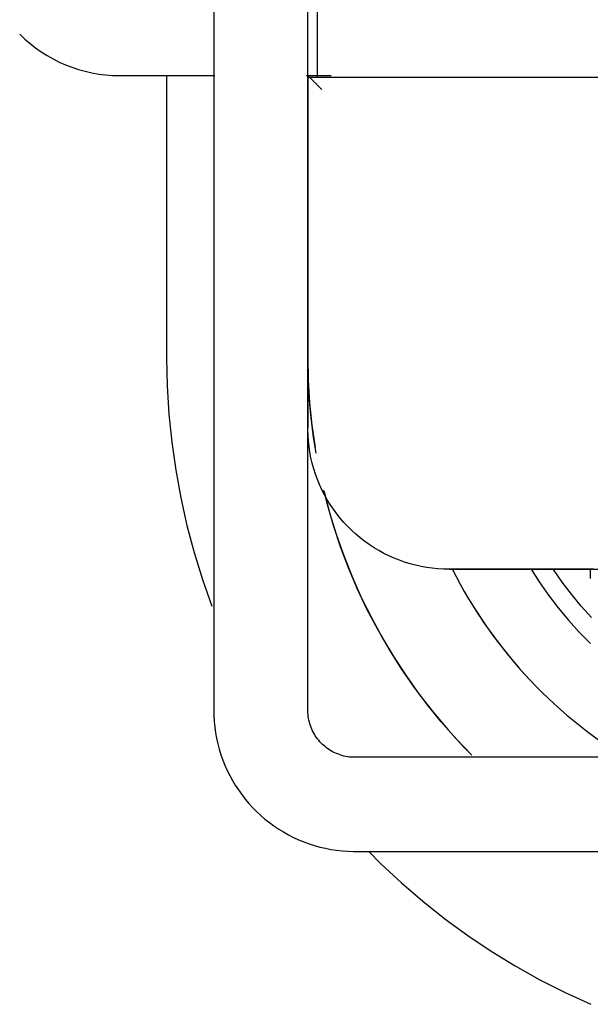
# Model space of a CAD drawing. Extents: x -67086 to 85028, y -4179 to 21125.
# Drawn here: x 51845 to 51906, y 8547 to 8652 of the extents above; entities that cross this region are included whole.
import ezdxf

# ---------------------------------------------------------------- set-up
doc = ezdxf.new("R2010")
doc.units = 0
doc.layers.add('X-2849-F$0$Q-SPCQ', color=11, linetype='CONTINUOUS')
doc.layers.add('X-XREF', color=7, linetype='CONTINUOUS')

# ---------------------------------------------------------------- blocks, each defined once
blk = doc.blocks.new('X-2849-F')
at = {"layer": 'X-2849-F$0$Q-SPCQ'}
for p, q in [((1876.5, 8830.83), (1876.5, 8645.43)), ((1865.5, 8745.63), (1865.5, 8578.13)), ((1875.5, 8578.13), (1875.5, 8745.63)), ((1855.5, 8645.63), (1855.51, 8645.63)), ((1855.5, 8645.63), (1859.89, 8645.63)), ((1855.51, 8645.63), (1855.55, 8645.63)), ((1855.55, 8645.63), (1855.61, 8645.63)), ((1855.61, 8645.63), (1855.69, 8645.63)), ((1855.69, 8645.63), (1855.8, 8645.63)), ((1855.8, 8645.63), (1855.93, 8645.63)), ((1855.93, 8645.63), (1856.08, 8645.63)), ((1856.08, 8645.63), (1856.26, 8645.63)), ((1856.26, 8645.63), (1856.46, 8645.63)), ((1856.46, 8645.63), (1856.68, 8645.63)), ((1856.68, 8645.63), (1856.93, 8645.63)), ((1856.93, 8645.63), (1857.2, 8645.63)), ((1857.2, 8645.63), (1857.48, 8645.63)), ((1857.48, 8645.63), (1857.79, 8645.63)), ((1857.79, 8645.63), (1858.12, 8645.63)), ((1858.12, 8645.63), (1858.47, 8645.63)), ((1858.47, 8645.63), (1858.84, 8645.63)), ((1858.84, 8645.63), (1859.22, 8645.63)), ((1859.22, 8645.63), (1859.63, 8645.63)), ((1859.63, 8645.63), (1860.05, 8645.63)), ((1860.05, 8645.63), (1860.49, 8645.63)), ((1860.49, 8645.63), (1860.94, 8645.63)), ((1860.5, 8645.63), (1860.5, 8615.63)), ((1860.94, 8645.63), (1861.41, 8645.63)), ((1861.41, 8645.63), (1861.9, 8645.63)), ((1861.9, 8645.63), (1862.4, 8645.63)), ((1862.4, 8645.63), (1862.91, 8645.63)), ((1862.48, 8645.63), (1865.5, 8645.63)), ((1862.91, 8645.63), (1863.43, 8645.63)), ((1863.43, 8645.63), (1863.96, 8645.63)), ((1863.96, 8645.63), (1864.51, 8645.63)), ((1864.51, 8645.63), (1865.06, 8645.63)), ((1865.06, 8645.63), (1865.63, 8645.63)), ((1875.36, 8645.63), (1877.99, 8645.63)), ((1875.5, 8645.43), (1875.5, 8608.13)), ((1935.5, 8645.43), (1875.5, 8645.43)), ((1860.5, 8615.63), (1860.56, 8612.63)), ((1875.51, 8614.33), (1875.5, 8615.63)), ((1875.5, 8615.63), (1875.55, 8613.23)), ((1875.61, 8611.93), (1875.51, 8614.33)), ((1875.55, 8613.23), (1875.69, 8610.83)), ((1860.56, 8612.63), (1860.74, 8609.63)), ((1875.81, 8609.54), (1875.61, 8611.93)), ((1875.69, 8610.83), (1875.93, 8608.44)), ((1860.74, 8609.63), (1861.04, 8606.65)), ((1876.1, 8607.16), (1875.81, 8609.54)), ((1875.5, 8607.96), (1875.5, 8608.13)), ((1875.52, 8607.36), (1875.5, 8607.96)), ((1875.93, 8608.44), (1876.27, 8606.07)), ((1875.56, 8606.77), (1875.52, 8607.36)), ((1876.37, 8605.49), (1876.1, 8607.16)), ((1861.04, 8606.65), (1861.46, 8603.68)), ((1875.63, 8606.17), (1875.56, 8606.77)), ((1875.72, 8605.58), (1875.63, 8606.17)), ((1875.83, 8604.99), (1875.72, 8605.58)), ((1875.97, 8604.4), (1875.83, 8604.99)), ((1876.13, 8603.82), (1875.97, 8604.4)), ((1876.31, 8603.25), (1876.13, 8603.82)), ((1861.46, 8603.68), (1862, 8600.73)), ((1876.52, 8602.69), (1876.31, 8603.25)), ((1876.75, 8602.14), (1876.52, 8602.69)), ((1877, 8601.59), (1876.75, 8602.14)), ((1862, 8600.73), (1862.65, 8597.8)), ((1877.27, 8601.06), (1877, 8601.59)), ((1877.54, 8600.11), (1877.19, 8601.55)), ((1877.22, 8601.36), (1877.84, 8599.04)), ((1877.56, 8600.53), (1877.27, 8601.06)), ((1878.21, 8597.8), (1877.54, 8600.11)), ((1877.88, 8600.02), (1877.56, 8600.53)), ((1878.21, 8599.52), (1877.88, 8600.02)), ((1877.84, 8599.04), (1878.55, 8596.75)), ((1878.57, 8599.04), (1878.21, 8599.52)), ((1878.94, 8598.57), (1878.57, 8599.04)), ((1879.33, 8598.11), (1878.94, 8598.57)), ((1862.65, 8597.8), (1863.42, 8594.9)), ((1878.97, 8595.53), (1878.21, 8597.8)), ((1879.74, 8597.67), (1879.33, 8598.11)), ((1880.17, 8597.25), (1879.74, 8597.67)), ((1878.55, 8596.75), (1879.35, 8594.49)), ((1880.61, 8596.85), (1880.17, 8597.25)), ((1881.07, 8596.46), (1880.61, 8596.85)), ((1881.54, 8596.09), (1881.07, 8596.46)), ((1879.82, 8593.28), (1878.97, 8595.53)), ((1882.03, 8595.75), (1881.54, 8596.09)), ((1882.53, 8595.42), (1882.03, 8595.75)), ((1883.05, 8595.11), (1882.53, 8595.42)), ((1863.42, 8594.9), (1864.31, 8592.03)), ((1879.35, 8594.49), (1880.24, 8592.26)), ((1883.57, 8594.82), (1883.05, 8595.11)), ((1884.11, 8594.55), (1883.57, 8594.82)), ((1884.66, 8594.31), (1884.11, 8594.55)), ((1885.22, 8594.09), (1884.66, 8594.31)), ((1885.78, 8593.89), (1885.22, 8594.09)), ((1886.35, 8593.71), (1885.78, 8593.89)), ((1886.93, 8593.56), (1886.35, 8593.71)), ((1887.52, 8593.42), (1886.93, 8593.56)), ((1888.11, 8593.32), (1887.52, 8593.42)), ((1888.7, 8593.23), (1888.11, 8593.32)), ((1880.75, 8591.07), (1879.82, 8593.28)), ((1880.24, 8592.26), (1881.21, 8590.07)), ((1889.3, 8593.17), (1888.7, 8593.23)), ((1889.9, 8593.14), (1889.3, 8593.17)), ((1890.5, 8593.13), (1889.9, 8593.14)), ((1890.56, 8593.13), (1890.5, 8593.13)), ((1890.5, 8593.13), (1890.5, 8593.13)), ((1890.5, 8593.13), (1890.54, 8593.13)), ((1890.54, 8593.13), (1890.64, 8593.13)), ((1890.69, 8593.13), (1890.56, 8593.13)), ((1890.64, 8593.13), (1890.82, 8593.13)), ((1890.88, 8593.13), (1890.69, 8593.13)), ((1890.82, 8593.13), (1891.07, 8593.13)), ((1891.15, 8593.13), (1890.88, 8593.13)), ((1891.07, 8593.13), (1891.4, 8593.13)), ((1891.5, 8593.13), (1891.15, 8593.13)), ((1891.4, 8593.13), (1891.79, 8593.13)), ((1891.91, 8593.13), (1891.5, 8593.13)), ((1891.79, 8593.13), (1892.25, 8593.13)), ((1892.39, 8593.13), (1891.91, 8593.13)), ((1892.25, 8593.13), (1892.78, 8593.13)), ((1892.94, 8593.13), (1892.39, 8593.13)), ((1892.78, 8593.13), (1893.38, 8593.13)), ((1893.56, 8593.13), (1892.94, 8593.13)), ((1893.38, 8593.13), (1894.05, 8593.13)), ((1894.24, 8593.13), (1893.56, 8593.13)), ((1894.05, 8593.13), (1894.79, 8593.13)), ((1895, 8593.13), (1894.24, 8593.13)), ((1894.79, 8593.13), (1895.59, 8593.13)), ((1895.81, 8593.13), (1895, 8593.13)), ((1895.59, 8593.13), (1896.45, 8593.13)), ((1896.69, 8593.13), (1895.81, 8593.13)), ((1896.45, 8593.13), (1897.37, 8593.13)), ((1897.63, 8593.13), (1896.69, 8593.13)), ((1897.37, 8593.13), (1898.36, 8593.13)), ((1898.64, 8593.13), (1897.63, 8593.13)), ((1898.36, 8593.13), (1899.41, 8593.13)), ((1899.7, 8593.13), (1898.64, 8593.13)), ((1899.21, 8593.13), (1900.08, 8591.78)), ((1899.21, 8593.13), (1900.08, 8591.78)), ((1899.41, 8593.13), (1900.51, 8593.13)), ((1900.82, 8593.13), (1899.7, 8593.13)), ((1900.51, 8593.13), (1901.67, 8593.13)), ((1901.99, 8593.13), (1900.82, 8593.13)), ((1902.52, 8591.77), (1901.6, 8593.11)), ((1901.67, 8593.13), (1902.88, 8593.13)), ((1903.22, 8593.13), (1901.99, 8593.13)), ((1902.88, 8593.13), (1904.15, 8593.13)), ((1904.5, 8593.13), (1903.22, 8593.13)), ((1904.15, 8593.13), (1905.46, 8593.13)), ((1905.83, 8593.13), (1904.5, 8593.13)), ((1905.46, 8593.13), (1906.83, 8593.13)), ((1905.5, 8593.13), (1905.5, 8592.13)), ((1864.31, 8592.03), (1865.31, 8589.2)), ((1900.08, 8591.78), (1901.06, 8590.38)), ((1900.08, 8591.78), (1901.06, 8590.38)), ((1903.5, 8590.47), (1902.52, 8591.77)), ((1881.78, 8588.9), (1880.75, 8591.07)), ((1901.06, 8590.38), (1902.1, 8589.02)), ((1901.06, 8590.38), (1902.1, 8589.02)), ((1904.53, 8589.21), (1903.5, 8590.47)), ((1881.21, 8590.07), (1882.28, 8587.92)), ((1905.62, 8588), (1904.53, 8589.21)), ((1882.89, 8586.78), (1881.78, 8588.9)), ((1902.1, 8589.02), (1903.19, 8587.71)), ((1902.1, 8589.02), (1903.19, 8587.71)), ((1882.28, 8587.92), (1883.43, 8585.81)), ((1903.19, 8587.71), (1904.33, 8586.44)), ((1903.19, 8587.71), (1904.33, 8586.44)), ((1884.09, 8584.7), (1882.89, 8586.78)), ((1904.33, 8586.44), (1905.52, 8585.22)), ((1904.33, 8586.44), (1905.52, 8585.22)), ((1883.43, 8585.81), (1884.66, 8583.75)), ((1885.36, 8582.66), (1884.09, 8584.7)), ((1884.66, 8583.75), (1885.98, 8581.75)), ((1886.72, 8580.69), (1885.36, 8582.66)), ((1885.98, 8581.75), (1887.37, 8579.79)), ((1888.16, 8578.76), (1886.72, 8580.69)), ((1887.37, 8579.79), (1888.85, 8577.9)), ((1889.67, 8576.9), (1888.16, 8578.76)), ((1865.5, 8578.13), (1865.51, 8577.53)), ((1875.5, 8578.07), (1875.5, 8578.13)), ((1875.51, 8577.87), (1875.5, 8578.07)), ((1875.52, 8577.67), (1875.51, 8577.87)), ((1875.54, 8577.47), (1875.52, 8577.67)), ((1888.85, 8577.9), (1890.39, 8576.06)), ((1865.51, 8577.53), (1865.55, 8576.93)), ((1865.55, 8576.93), (1865.61, 8576.33)), ((1875.57, 8577.28), (1875.54, 8577.47)), ((1875.61, 8577.08), (1875.57, 8577.28)), ((1875.66, 8576.88), (1875.61, 8577.08)), ((1875.71, 8576.69), (1875.66, 8576.88)), ((1875.77, 8576.5), (1875.71, 8576.69)), ((1891.26, 8575.1), (1889.67, 8576.9)), ((1865.61, 8576.33), (1865.69, 8575.74)), ((1865.69, 8575.74), (1865.8, 8575.15)), ((1875.84, 8576.31), (1875.77, 8576.5)), ((1875.92, 8576.13), (1875.84, 8576.31)), ((1876, 8575.95), (1875.92, 8576.13)), ((1876.09, 8575.77), (1876, 8575.95)), ((1876.19, 8575.59), (1876.09, 8575.77)), ((1876.29, 8575.42), (1876.19, 8575.59)), ((1890.39, 8576.06), (1892.01, 8574.29)), ((1865.8, 8575.15), (1865.93, 8574.56)), ((1865.93, 8574.56), (1866.08, 8573.98)), ((1876.4, 8575.26), (1876.29, 8575.42)), ((1876.52, 8575.1), (1876.4, 8575.26)), ((1876.65, 8574.94), (1876.52, 8575.1)), ((1876.78, 8574.79), (1876.65, 8574.94)), ((1876.91, 8574.64), (1876.78, 8574.79)), ((1877.06, 8574.5), (1876.91, 8574.64)), ((1877.2, 8574.37), (1877.06, 8574.5)), ((1892.91, 8573.36), (1891.26, 8575.1)), ((1866.08, 8573.98), (1866.26, 8573.41)), ((1866.26, 8573.41), (1866.46, 8572.84)), ((1877.36, 8574.24), (1877.2, 8574.37)), ((1877.51, 8574.11), (1877.36, 8574.24)), ((1877.68, 8574), (1877.51, 8574.11)), ((1877.84, 8573.89), (1877.68, 8574)), ((1878.02, 8573.79), (1877.84, 8573.89)), ((1878.19, 8573.69), (1878.02, 8573.79)), ((1878.37, 8573.6), (1878.19, 8573.69)), ((1878.55, 8573.52), (1878.37, 8573.6)), ((1878.74, 8573.45), (1878.55, 8573.52)), ((1878.93, 8573.38), (1878.74, 8573.45)), ((1892.01, 8574.29), (1892.67, 8573.62)), ((1866.46, 8572.84), (1866.68, 8572.28)), ((1879.12, 8573.32), (1878.93, 8573.38)), ((1879.31, 8573.27), (1879.12, 8573.32)), ((1879.51, 8573.23), (1879.31, 8573.27)), ((1879.7, 8573.19), (1879.51, 8573.23)), ((1879.9, 8573.16), (1879.7, 8573.19)), ((1880.1, 8573.14), (1879.9, 8573.16)), ((1880.3, 8573.13), (1880.1, 8573.14)), ((1880.5, 8573.13), (1880.3, 8573.13)), ((1990.5, 8573.13), (1880.5, 8573.13)), ((1866.68, 8572.28), (1866.93, 8571.74)), ((1866.93, 8571.74), (1867.2, 8571.2)), ((1867.2, 8571.2), (1867.48, 8570.67)), ((1867.48, 8570.67), (1867.79, 8570.16)), ((1867.79, 8570.16), (1868.12, 8569.66)), ((1868.12, 8569.66), (1868.47, 8569.17)), ((1868.47, 8569.17), (1868.84, 8568.69)), ((1868.84, 8568.69), (1869.22, 8568.23)), ((1869.22, 8568.23), (1869.63, 8567.79)), ((1869.63, 8567.79), (1870.05, 8567.37)), ((1870.05, 8567.37), (1870.49, 8566.96)), ((1870.49, 8566.96), (1870.94, 8566.56)), ((1870.94, 8566.56), (1871.41, 8566.19)), ((1871.41, 8566.19), (1871.9, 8565.84)), ((1871.9, 8565.84), (1872.4, 8565.5)), ((1872.4, 8565.5), (1872.91, 8565.19)), ((1872.91, 8565.19), (1873.43, 8564.9)), ((1873.43, 8564.9), (1873.96, 8564.62)), ((1873.96, 8564.62), (1874.51, 8564.37)), ((1874.51, 8564.37), (1875.06, 8564.14)), ((1875.06, 8564.14), (1875.63, 8563.94)), ((1875.63, 8563.94), (1876.2, 8563.76)), ((1876.2, 8563.76), (1876.78, 8563.59)), ((1876.78, 8563.59), (1877.36, 8563.46)), ((1877.36, 8563.46), (1877.95, 8563.34)), ((1877.95, 8563.34), (1878.54, 8563.25)), ((1878.54, 8563.25), (1879.14, 8563.19)), ((1879.14, 8563.19), (1879.74, 8563.14)), ((1879.74, 8563.14), (1880.34, 8563.13)), ((1880.34, 8563.13), (1880.5, 8563.13)), ((1880.5, 8563.13), (1990.5, 8563.13)), ((1881.96, 8563.13), (1883.25, 8561.82)), ((1883.25, 8561.82), (1885.44, 8559.78)), ((1885.44, 8559.78), (1887.71, 8557.82)), ((1887.71, 8557.82), (1890.06, 8555.96)), ((1890.06, 8555.96), (1892.49, 8554.19)), ((1892.49, 8554.19), (1894.98, 8552.52)), ((1894.98, 8552.52), (1897.53, 8550.95)), ((1897.53, 8550.95), (1900.15, 8549.48)), ((1900.15, 8549.48), (1902.82, 8548.12)), ((1902.82, 8548.12), (1905.55, 8546.87))]:
    blk.add_line(p, q, dxfattribs=at)
for centre, radius, start, end in [((1855.5, 8660.63), 15, 225, 270), ((1935.5, 8615.63), 60, 180, 180.6387), ((1935.5, 8615.63), 50, 206.6886, 239.8803), ((1935.5, 8615.63), 50, 212.1434, 228.4656), ((1935.5, 8615.63), 50, 212.1433, 228.4656)]:
    blk.add_arc(centre, radius, start, end, dxfattribs=at)
blk.add_open_spline([(1875.5, 8645.63), (1875.5, 8645.62), (1875.53, 8645.59), (1875.65, 8645.48), (1875.76, 8645.36), (1875.91, 8645.22), (1876.08, 8645.04), (1876.25, 8644.88), (1876.39, 8644.74), (1876.54, 8644.59), (1876.73, 8644.39), (1876.9, 8644.23), (1876.98, 8644.14)], degree=3, knots=[-1, -1, -1, -1, -0.8333333, -0.75, -0.6666667, -0.5833333, -0.5, -0.4166667, -0.375, -0.3333333, -0.25, -0.1666667, -0.1666667, -0.1666667, -0.1666667], dxfattribs=at)

msp = doc.modelspace()

# ---------------------------------------------------------------- block references
at = {"layer": 'X-XREF'}
msp.add_blockref('X-2849-F', (50000, 0), dxfattribs=at)

doc.saveas('drawing.dxf')
